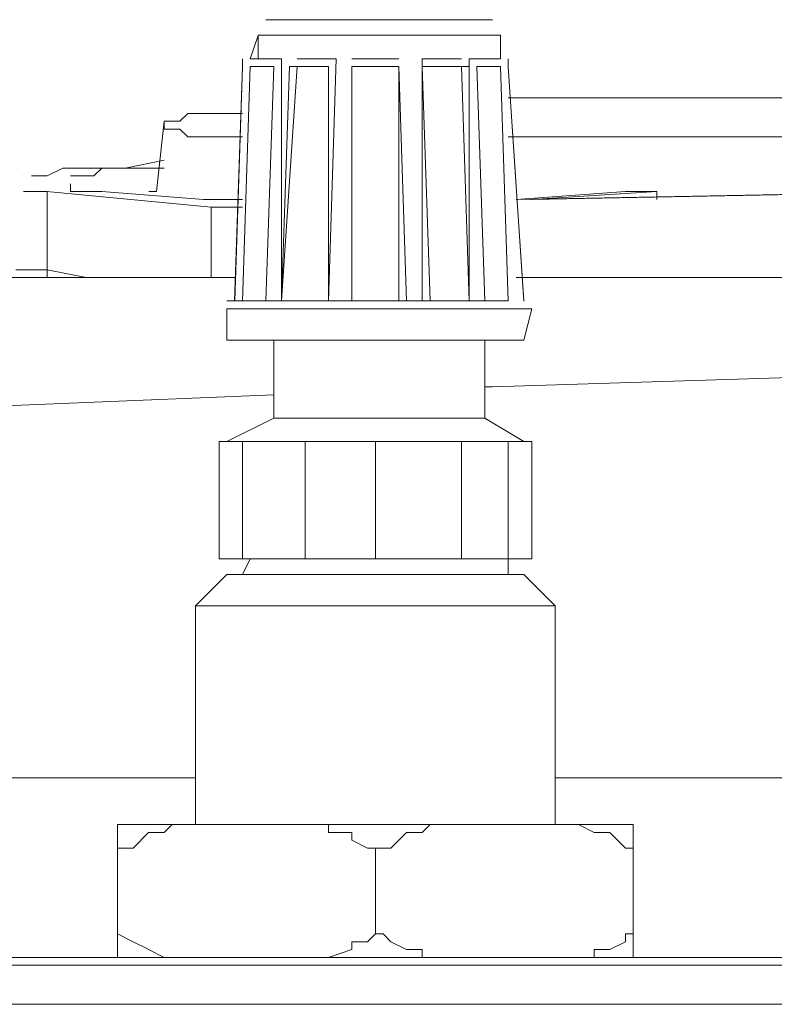
# Model space of a CAD drawing. Units: millimetres. Extents: x 37 to 226, y 13 to 115.
# Drawn here: x 94 to 97, y 97 to 100 of the extents above; entities that cross this region are included whole.
import ezdxf

# ---------------------------------------------------------------- set-up
doc = ezdxf.new("R2010")
doc.units = ezdxf.units.MM
doc.header["$MEASUREMENT"] = 0
doc.layers.add('Vrstva 1', color=7, linetype='Continuous')

msp = doc.modelspace()

# ---------------------------------------------------------------- linework, layer by layer
at = {"layer": 'Vrstva 1', "lineweight": 15}
for points in [[(95.0605, 99.7084), (95.0605, 99.7084), (95.0375, 99.7084), (95.0375, 99.7084)], [(95.0605, 99.7084), (95.0605, 99.7084), (95.0375, 99.7084), (95.0375, 99.7084)], [(95.0376, 99.7084), (95.0376, 99.7084), (95.0376, 99.7084), (95.0376, 99.7084)], [(95.0376, 99.7084), (95.0376, 99.7084), (95.0376, 99.7084), (95.0376, 99.7084)], [(95.129, 99.7084), (95.129, 99.7084), (95.0606, 99.7084), (95.0606, 99.7084)], [(95.129, 99.7084), (95.129, 99.7084), (95.0606, 99.7084), (95.0606, 99.7084)], [(95.129, 99.7084), (95.129, 99.7084), (95.152, 99.7084), (95.152, 99.7084)], [(95.129, 99.7084), (95.129, 99.7084), (95.152, 99.7084), (95.152, 99.7084)], [(95.2204, 99.7084), (95.2204, 99.7084), (95.152, 99.7084), (95.152, 99.7084)], [(95.2204, 99.7084), (95.2204, 99.7084), (95.152, 99.7084), (95.152, 99.7084)], [(95.289, 99.7084), (95.289, 99.7084), (95.2206, 99.7084), (95.2206, 99.7084)], [(95.289, 99.7084), (95.289, 99.7084), (95.2206, 99.7084), (95.2206, 99.7084)], [(95.3576, 99.7084), (95.3576, 99.7084), (95.2892, 99.7084), (95.2892, 99.7084)], [(95.3576, 99.7084), (95.3576, 99.7084), (95.2892, 99.7084), (95.2892, 99.7084)], [(95.3576, 99.7084), (95.3576, 99.7084), (95.426, 99.7084), (95.426, 99.7084)], [(95.4262, 99.7084), (95.4262, 99.7084), (95.3577, 99.7084), (95.3577, 99.7084)], [(95.4947, 99.7084), (95.4947, 99.7084), (95.4263, 99.7084), (95.4263, 99.7084)], [(95.4947, 99.7084), (95.4947, 99.7084), (95.4263, 99.7084), (95.4263, 99.7084)], [(95.4947, 99.7084), (95.4947, 99.7084), (95.5632, 99.7084), (95.5632, 99.7084)], [(95.5633, 99.7084), (95.5633, 99.7084), (95.4949, 99.7084), (95.4949, 99.7084)], [(95.609, 99.7084), (95.609, 99.7084), (95.5632, 99.7084), (95.5632, 99.7084)], [(95.609, 99.7084), (95.609, 99.7084), (95.5632, 99.7084), (95.5632, 99.7084)], [(95.609, 99.7084), (95.609, 99.7084), (95.6549, 99.7084), (95.6549, 99.7084)], [(95.609, 99.7084), (95.609, 99.7084), (95.6549, 99.7084), (95.6549, 99.7084)], [(95.6776, 99.7084), (95.6776, 99.7084), (95.6547, 99.7084), (95.6547, 99.7084)], [(95.6776, 99.7084), (95.6776, 99.7084), (95.6547, 99.7084), (95.6547, 99.7084)], [(95.7005, 99.7084), (95.7005, 99.7084), (95.6775, 99.7084), (95.6775, 99.7084)], [(95.6776, 99.7084), (95.6776, 99.7084), (95.7005, 99.7084), (95.7005, 99.7084)], [(94.9919, 99.5942), (94.9919, 99.5942), (95.0148, 99.6626), (95.0148, 99.6626)], [(95.3576, 99.6628), (95.3576, 99.6628), (95.0147, 99.6628), (95.0147, 99.6628)], [(95.0147, 99.6628), (95.0147, 99.6628), (95.0147, 99.5943), (95.0147, 99.5943)], [(95.0147, 99.6628), (95.0147, 99.6628), (95.2888, 99.6628), (95.2888, 99.6628)], [(95.289, 99.6628), (95.289, 99.6628), (95.7233, 99.6628), (95.7233, 99.6628)], [(95.3576, 99.6628), (95.3576, 99.6628), (95.7234, 99.6628), (95.7234, 99.6628)], [(95.7233, 99.6628), (95.7233, 99.6628), (95.7233, 99.5943), (95.7233, 99.5943)], [(95.7233, 99.5942), (95.7233, 99.5942), (95.7233, 99.6626), (95.7233, 99.6626)], [(94.969, 99.5713), (94.969, 99.5713), (94.969, 99.5942), (94.969, 99.5942)], [(94.969, 99.5713), (94.969, 99.5713), (94.969, 99.5942), (94.969, 99.5942)], [(95.0147, 99.5942), (95.0147, 99.5942), (94.9918, 99.5942), (94.9918, 99.5942)], [(95.0376, 99.5942), (95.0376, 99.5942), (95.0147, 99.5942), (95.0147, 99.5942)], [(95.0376, 99.5942), (95.0376, 99.5942), (95.0147, 99.5942), (95.0147, 99.5942)], [(95.0605, 99.5942), (95.0605, 99.5942), (95.0375, 99.5942), (95.0375, 99.5942)], [(95.0833, 99.5942), (95.0833, 99.5942), (95.0375, 99.5942), (95.0375, 99.5942)], [(95.0833, 98.8856), (95.0833, 98.8856), (95.0833, 99.5943), (95.0833, 99.5943)], [(95.0833, 99.5942), (95.0833, 99.5942), (95.0833, 99.5942), (95.0833, 99.5942)], [(95.1748, 99.5942), (95.1748, 99.5942), (95.1289, 99.5942), (95.1289, 99.5942)], [(95.1748, 99.5942), (95.1748, 99.5942), (95.1289, 99.5942), (95.1289, 99.5942)], [(95.2204, 99.5942), (95.2204, 99.5942), (95.1746, 99.5942), (95.1746, 99.5942)], [(95.2204, 99.5942), (95.2204, 99.5942), (95.1746, 99.5942), (95.1746, 99.5942)], [(95.2204, 99.5942), (95.2204, 99.5942), (95.2434, 99.5942), (95.2434, 99.5942)], [(95.2433, 99.5942), (95.2433, 99.5942), (95.2204, 98.8854), (95.2204, 98.8854)], [(95.3347, 99.5942), (95.3347, 99.5942), (95.2889, 99.5942), (95.2889, 99.5942)], [(95.3347, 99.5942), (95.3347, 99.5942), (95.3118, 99.5942), (95.3118, 99.5942)], [(95.3347, 99.5942), (95.3347, 99.5942), (95.3577, 99.5942), (95.3577, 99.5942)], [(95.3576, 99.5942), (95.3576, 99.5942), (95.3347, 99.5942), (95.3347, 99.5942)], [(95.3805, 99.5942), (95.3805, 99.5942), (95.3575, 99.5942), (95.3575, 99.5942)], [(95.3805, 99.5942), (95.3805, 99.5942), (95.3575, 99.5942), (95.3575, 99.5942)], [(95.3805, 99.5942), (95.3805, 99.5942), (95.4263, 99.5942), (95.4263, 99.5942)], [(95.3805, 99.5942), (95.3805, 99.5942), (95.4263, 99.5942), (95.4263, 99.5942)], [(95.4947, 98.8856), (95.4947, 98.8856), (95.4947, 99.5943), (95.4947, 99.5943)], [(95.4947, 99.5942), (95.4947, 99.5942), (95.4947, 99.5942), (95.4947, 99.5942)], [(95.4947, 99.5942), (95.4947, 99.5942), (95.4947, 99.5942), (95.4947, 99.5942)], [(95.5633, 99.5942), (95.5633, 99.5942), (95.4949, 99.5942), (95.4949, 99.5942)], [(95.5633, 99.5942), (95.5633, 99.5942), (95.4949, 99.5942), (95.4949, 99.5942)], [(95.609, 99.5942), (95.609, 99.5942), (95.5632, 99.5942), (95.5632, 99.5942)], [(95.5633, 99.5942), (95.5633, 99.5942), (95.6092, 99.5942), (95.6092, 99.5942)], [(95.6547, 99.5942), (95.6547, 99.5942), (95.6318, 99.5942), (95.6318, 99.5942)], [(95.6319, 99.5942), (95.6319, 99.5942), (95.6319, 98.8854), (95.6319, 98.8854)], [(95.6776, 99.5942), (95.6776, 99.5942), (95.6547, 99.5942), (95.6547, 99.5942)], [(95.6776, 99.5942), (95.6776, 99.5942), (95.6547, 99.5942), (95.6547, 99.5942)], [(95.6776, 99.5942), (95.6776, 99.5942), (95.7235, 99.5942), (95.7235, 99.5942)], [(95.6776, 99.5942), (95.6776, 99.5942), (95.7235, 99.5942), (95.7235, 99.5942)], [(95.7233, 99.5942), (95.7233, 99.5942), (95.7233, 99.5942), (95.7233, 99.5942)], [(95.7461, 99.5713), (95.7461, 99.5713), (95.7461, 99.5942), (95.7461, 99.5942)], [(95.7461, 99.5713), (95.7461, 99.5713), (95.7461, 99.5942), (95.7461, 99.5942)], [(94.969, 99.5713), (94.969, 99.5713), (94.9461, 98.8855), (94.9461, 98.8855)], [(94.9462, 98.8856), (94.9462, 98.8856), (94.9691, 99.5714), (94.9691, 99.5714)], [(94.9462, 98.8856), (94.9462, 98.8856), (94.9691, 99.5714), (94.9691, 99.5714)], [(94.9462, 98.8856), (94.9462, 98.8856), (94.9691, 99.5714), (94.9691, 99.5714)], [(94.9919, 99.5713), (94.9919, 99.5713), (94.9689, 98.8855), (94.9689, 98.8855)], [(94.969, 98.8856), (94.969, 98.8856), (94.9919, 99.5714), (94.9919, 99.5714)], [(94.9919, 99.5713), (94.9919, 99.5713), (95.0603, 99.5713), (95.0603, 99.5713)], [(95.0605, 99.5713), (95.0605, 99.5713), (94.992, 99.5713), (94.992, 99.5713)], [(95.0605, 99.5713), (95.0605, 99.5713), (95.0375, 98.8855), (95.0375, 98.8855)], [(95.0605, 99.5713), (95.0605, 99.5713), (95.0375, 98.8855), (95.0375, 98.8855)], [(95.1062, 99.5713), (95.1062, 99.5713), (95.0832, 98.8855), (95.0832, 98.8855)], [(95.0833, 98.8856), (95.0833, 98.8856), (95.1292, 99.5714), (95.1292, 99.5714)], [(95.1062, 99.5713), (95.1062, 99.5713), (95.2205, 99.5713), (95.2205, 99.5713)], [(95.2204, 99.5713), (95.2204, 99.5713), (95.1291, 99.5713), (95.1291, 99.5713)], [(95.2204, 98.8856), (95.2204, 98.8856), (95.2204, 99.5714), (95.2204, 99.5714)], [(95.2204, 98.8856), (95.2204, 98.8856), (95.2204, 99.5714), (95.2204, 99.5714)], [(95.4262, 99.5713), (95.4262, 99.5713), (95.2889, 99.5713), (95.2889, 99.5713)], [(95.289, 98.8856), (95.289, 98.8856), (95.289, 99.5714), (95.289, 99.5714)], [(95.289, 99.5713), (95.289, 99.5713), (95.289, 98.8855), (95.289, 98.8855)], [(95.289, 99.5713), (95.289, 99.5713), (95.4262, 99.5713), (95.4262, 99.5713)], [(95.4262, 99.5713), (95.4262, 99.5713), (95.4262, 98.8855), (95.4262, 98.8855)], [(95.4262, 99.5713), (95.4262, 99.5713), (95.4491, 98.8855), (95.4491, 98.8855)], [(95.5176, 98.8856), (95.5176, 98.8856), (95.4947, 99.5714), (95.4947, 99.5714)], [(95.5176, 98.8856), (95.5176, 98.8856), (95.4947, 99.5714), (95.4947, 99.5714)], [(95.609, 99.5713), (95.609, 99.5713), (95.4947, 99.5713), (95.4947, 99.5713)], [(95.4947, 99.5713), (95.4947, 99.5713), (95.632, 99.5713), (95.632, 99.5713)], [(95.609, 99.5713), (95.609, 99.5713), (95.632, 98.8855), (95.632, 98.8855)], [(95.6319, 98.8856), (95.6319, 98.8856), (95.6319, 99.5714), (95.6319, 99.5714)], [(95.6776, 98.8856), (95.6776, 98.8856), (95.6547, 99.5714), (95.6547, 99.5714)], [(95.6547, 99.5713), (95.6547, 99.5713), (95.7232, 99.5713), (95.7232, 99.5713)], [(95.6547, 99.5713), (95.6547, 99.5713), (95.6777, 98.8855), (95.6777, 98.8855)], [(95.7233, 99.5713), (95.7233, 99.5713), (95.6548, 99.5713), (95.6548, 99.5713)], [(95.7461, 98.8856), (95.7461, 98.8856), (95.7232, 99.5714), (95.7232, 99.5714)], [(95.7461, 98.8856), (95.7461, 98.8856), (95.7232, 99.5714), (95.7232, 99.5714)], [(95.7919, 98.8856), (95.7919, 98.8856), (95.746, 99.5714), (95.746, 99.5714)], [(95.7919, 98.8856), (95.7919, 98.8856), (95.746, 99.5714), (95.746, 99.5714)], [(95.7461, 99.5713), (95.7461, 99.5713), (95.792, 98.8855), (95.792, 98.8855)], [(95.7461, 99.5713), (95.7461, 99.5713), (95.792, 98.8855), (95.792, 98.8855)], [(99.8147, 99.4799), (99.8147, 99.4799), (95.7461, 99.4799), (95.7461, 99.4799)], [(94.809, 99.4342), (94.809, 99.4342), (94.7861, 99.4113), (94.7861, 99.4113)], [(94.8547, 99.4342), (94.8547, 99.4342), (94.8089, 99.4342), (94.8089, 99.4342)], [(94.9004, 99.4342), (94.9004, 99.4342), (94.8546, 99.4342), (94.8546, 99.4342)], [(94.9233, 99.4342), (94.9233, 99.4342), (94.9004, 99.4342), (94.9004, 99.4342)], [(94.969, 99.4342), (94.969, 99.4342), (94.9232, 99.4342), (94.9232, 99.4342)], [(94.7404, 99.4113), (94.7404, 99.4113), (94.7175, 99.2056), (94.7175, 99.2056)], [(94.7633, 99.4113), (94.7633, 99.4113), (94.7404, 99.4113), (94.7404, 99.4113)], [(94.7404, 99.4113), (94.7404, 99.4113), (94.7404, 99.4113), (94.7404, 99.4113)], [(94.7404, 99.4113), (94.7404, 99.4113), (94.7404, 99.3884), (94.7404, 99.3884)], [(94.7404, 99.3884), (94.7404, 99.3884), (94.7634, 99.3884), (94.7634, 99.3884)], [(94.7862, 99.4113), (94.7862, 99.4113), (94.7632, 99.4113), (94.7632, 99.4113)], [(94.7633, 99.3884), (94.7633, 99.3884), (94.7862, 99.3884), (94.7862, 99.3884)], [(94.7862, 99.3884), (94.7862, 99.3884), (94.8091, 99.3655), (94.8091, 99.3655)], [(94.809, 99.3656), (94.809, 99.3656), (94.8549, 99.3656), (94.8549, 99.3656)], [(94.8547, 99.3656), (94.8547, 99.3656), (94.9006, 99.3656), (94.9006, 99.3656)], [(94.9004, 99.3656), (94.9004, 99.3656), (94.9234, 99.3656), (94.9234, 99.3656)], [(94.9233, 99.3656), (94.9233, 99.3656), (94.9692, 99.3656), (94.9692, 99.3656)], [(95.8147, 99.3656), (95.8147, 99.3656), (95.7463, 99.3656), (95.7463, 99.3656)], [(95.8147, 99.3656), (95.8147, 99.3656), (96.4092, 99.3656), (96.4092, 99.3656)], [(96.409, 99.3656), (96.409, 99.3656), (97.2091, 99.3656), (97.2091, 99.3656)], [(94.3976, 99.2513), (94.3976, 99.2513), (94.4434, 99.2742), (94.4434, 99.2742)], [(94.4433, 99.2742), (94.4433, 99.2742), (94.4662, 99.2742), (94.4662, 99.2742)], [(94.4662, 99.2742), (94.4662, 99.2742), (94.512, 99.2742), (94.512, 99.2742)], [(94.5119, 99.2742), (94.5119, 99.2742), (94.5577, 99.2742), (94.5577, 99.2742)], [(94.5347, 99.2513), (94.5347, 99.2513), (94.5577, 99.2742), (94.5577, 99.2742)], [(94.5576, 99.2742), (94.5576, 99.2742), (94.5805, 99.2742), (94.5805, 99.2742)], [(94.5576, 99.2742), (94.5576, 99.2742), (94.626, 99.2742), (94.626, 99.2742)], [(94.5805, 99.2742), (94.5805, 99.2742), (94.6263, 99.2742), (94.6263, 99.2742)], [(94.6261, 99.2742), (94.6261, 99.2742), (94.7404, 99.2971), (94.7404, 99.2971)], [(94.6261, 99.2742), (94.6261, 99.2742), (94.672, 99.2742), (94.672, 99.2742)], [(94.6719, 99.2742), (94.6719, 99.2742), (94.7403, 99.2742), (94.7403, 99.2742)], [(94.329, 99.2513), (94.329, 99.2513), (94.329, 99.2513), (94.329, 99.2513)], [(94.3519, 99.2513), (94.3519, 99.2513), (94.3748, 99.2513), (94.3748, 99.2513)], [(94.3747, 99.2513), (94.3747, 99.2513), (94.3747, 99.2513), (94.3747, 99.2513)], [(94.3747, 99.2513), (94.3747, 99.2513), (94.3977, 99.2513), (94.3977, 99.2513)], [(94.3976, 99.2513), (94.3976, 99.2513), (94.3976, 99.2513), (94.3976, 99.2513)], [(94.4662, 99.2513), (94.4662, 99.2513), (94.4891, 99.2513), (94.4891, 99.2513)], [(94.489, 99.2513), (94.489, 99.2513), (94.512, 99.2513), (94.512, 99.2513)], [(94.5119, 99.2513), (94.5119, 99.2513), (94.5119, 99.2513), (94.5119, 99.2513)], [(94.5119, 99.2513), (94.5119, 99.2513), (94.5348, 99.2513), (94.5348, 99.2513)], [(94.4662, 99.2056), (94.4662, 99.2056), (94.4662, 99.2285), (94.4662, 99.2285)], [(94.4662, 99.2284), (94.4662, 99.2284), (94.4662, 99.2284), (94.4662, 99.2284)], [(94.3519, 99.2056), (94.3519, 99.2056), (94.3289, 99.2056), (94.3289, 99.2056)], [(94.329, 99.2056), (94.329, 99.2056), (94.329, 99.2056), (94.329, 99.2056)], [(94.3747, 99.2056), (94.3747, 99.2056), (94.3518, 99.2056), (94.3518, 99.2056)], [(94.3976, 99.2056), (94.3976, 99.2056), (94.3747, 99.2056), (94.3747, 99.2056)], [(94.3747, 99.2056), (94.3747, 99.2056), (94.3747, 99.2056), (94.3747, 99.2056)], [(94.8776, 99.1599), (94.8776, 99.1599), (94.3974, 99.2057), (94.3974, 99.2057)], [(94.3976, 99.2056), (94.3976, 99.2056), (94.3976, 98.977), (94.3976, 98.977)], [(94.3976, 99.2056), (94.3976, 99.2056), (94.3976, 99.2056), (94.3976, 99.2056)], [(94.5119, 99.2056), (94.5119, 99.2056), (94.466, 99.2056), (94.466, 99.2056)], [(94.5347, 99.2056), (94.5347, 99.2056), (94.5118, 99.2056), (94.5118, 99.2056)], [(94.5119, 99.2056), (94.5119, 99.2056), (94.5119, 99.2056), (94.5119, 99.2056)], [(94.5576, 99.2056), (94.5576, 99.2056), (94.5347, 99.2056), (94.5347, 99.2056)], [(94.5347, 99.2056), (94.5347, 99.2056), (94.5347, 99.2056), (94.5347, 99.2056)], [(94.5576, 99.2056), (94.5576, 99.2056), (94.8546, 99.1827), (94.8546, 99.1827)], [(94.7176, 99.2056), (94.7176, 99.2056), (94.6947, 99.2056), (94.6947, 99.2056)], [(97.0033, 99.2056), (97.0033, 99.2056), (95.7689, 99.1827), (95.7689, 99.1827)], [(95.769, 99.1828), (95.769, 99.1828), (96.089, 99.2057), (96.089, 99.2057)], [(96.1805, 99.2056), (96.1805, 99.2056), (95.8146, 99.1827), (95.8146, 99.1827)], [(95.8147, 99.1828), (95.8147, 99.1828), (97.0491, 99.2057), (97.0491, 99.2057)], [(96.1805, 99.2056), (96.1805, 99.2056), (96.0891, 99.2056), (96.0891, 99.2056)], [(96.1805, 99.2056), (96.1805, 99.2056), (96.1805, 99.1827), (96.1805, 99.1827)], [(94.969, 99.1828), (94.969, 99.1828), (94.8547, 99.1828), (94.8547, 99.1828)], [(94.8776, 99.1599), (94.8776, 99.1599), (94.9005, 99.1599), (94.9005, 99.1599)], [(94.8776, 99.1599), (94.8776, 99.1599), (94.8776, 98.9542), (94.8776, 98.9542)], [(94.9004, 99.1828), (94.9004, 99.1828), (94.9689, 99.1828), (94.9689, 99.1828)], [(94.9004, 99.1599), (94.9004, 99.1599), (94.9689, 99.1599), (94.9689, 99.1599)], [(94.969, 99.1828), (94.969, 99.1828), (94.9006, 99.1828), (94.9006, 99.1828)], [(94.9233, 98.9542), (94.9233, 98.9542), (93.2091, 98.9542), (93.2091, 98.9542)], [(94.329, 98.977), (94.329, 98.977), (94.3061, 98.977), (94.3061, 98.977)], [(94.3747, 98.977), (94.3747, 98.977), (94.3289, 98.977), (94.3289, 98.977)], [(94.3747, 98.977), (94.3747, 98.977), (94.3518, 98.977), (94.3518, 98.977)], [(94.3747, 98.977), (94.3747, 98.977), (94.3747, 98.977), (94.3747, 98.977)], [(94.3747, 98.977), (94.3747, 98.977), (94.3977, 98.977), (94.3977, 98.977)], [(94.3976, 98.977), (94.3976, 98.977), (94.3747, 98.977), (94.3747, 98.977)], [(94.5119, 98.9542), (94.5119, 98.9542), (94.3976, 98.9771), (94.3976, 98.9771)], [(94.3976, 98.9542), (94.3976, 98.9542), (94.3976, 98.9771), (94.3976, 98.9771)], [(94.3976, 98.977), (94.3976, 98.977), (94.5119, 98.9541), (94.5119, 98.9541)], [(94.9462, 98.9542), (94.9462, 98.9542), (94.9232, 98.9542), (94.9232, 98.9542)], [(95.769, 98.9542), (95.769, 98.9542), (97.1632, 98.9542), (97.1632, 98.9542)], [(94.9462, 98.8856), (94.9462, 98.8856), (94.9232, 98.8856), (94.9232, 98.8856)], [(94.9462, 98.8856), (94.9462, 98.8856), (94.9232, 98.8856), (94.9232, 98.8856)], [(94.969, 98.8856), (94.969, 98.8856), (94.9461, 98.8856), (94.9461, 98.8856)], [(94.969, 98.8856), (94.969, 98.8856), (94.9461, 98.8856), (94.9461, 98.8856)], [(94.9919, 98.8856), (94.9919, 98.8856), (94.9689, 98.8856), (94.9689, 98.8856)], [(94.9919, 98.8856), (94.9919, 98.8856), (94.9689, 98.8856), (94.9689, 98.8856)], [(94.969, 98.8856), (94.969, 98.8856), (94.969, 98.8856), (94.969, 98.8856)], [(95.0147, 98.8856), (95.0147, 98.8856), (94.9918, 98.8856), (94.9918, 98.8856)], [(95.0147, 98.8856), (95.0147, 98.8856), (94.9918, 98.8856), (94.9918, 98.8856)], [(94.9919, 98.8856), (94.9919, 98.8856), (94.9919, 98.8856), (94.9919, 98.8856)], [(94.9919, 98.8856), (94.9919, 98.8856), (94.9919, 98.8856), (94.9919, 98.8856)], [(95.0376, 98.8856), (95.0376, 98.8856), (95.0147, 98.8856), (95.0147, 98.8856)], [(95.0376, 98.8856), (95.0376, 98.8856), (95.0147, 98.8856), (95.0147, 98.8856)], [(95.0376, 98.8856), (95.0376, 98.8856), (95.0605, 98.8856), (95.0605, 98.8856)], [(95.0376, 98.8856), (95.0376, 98.8856), (95.0376, 98.8856), (95.0376, 98.8856)], [(95.0376, 98.8856), (95.0376, 98.8856), (95.0605, 98.8856), (95.0605, 98.8856)], [(95.0376, 98.8856), (95.0376, 98.8856), (95.0376, 98.8856), (95.0376, 98.8856)], [(95.0605, 98.8856), (95.0605, 98.8856), (95.0834, 98.8856), (95.0834, 98.8856)], [(95.0605, 98.8856), (95.0605, 98.8856), (95.0605, 98.8856), (95.0605, 98.8856)], [(95.0605, 98.8856), (95.0605, 98.8856), (95.0834, 98.8856), (95.0834, 98.8856)], [(95.0605, 98.8856), (95.0605, 98.8856), (95.0605, 98.8856), (95.0605, 98.8856)], [(95.1062, 98.8856), (95.1062, 98.8856), (95.0832, 98.8856), (95.0832, 98.8856)], [(95.0833, 98.8856), (95.0833, 98.8856), (95.0833, 98.8856), (95.0833, 98.8856)], [(95.1519, 98.8856), (95.1519, 98.8856), (95.106, 98.8856), (95.106, 98.8856)], [(95.1519, 98.8856), (95.1519, 98.8856), (95.106, 98.8856), (95.106, 98.8856)], [(95.1748, 98.8856), (95.1748, 98.8856), (95.1518, 98.8856), (95.1518, 98.8856)], [(95.1748, 98.8856), (95.1748, 98.8856), (95.1518, 98.8856), (95.1518, 98.8856)], [(95.1976, 98.8856), (95.1976, 98.8856), (95.1746, 98.8856), (95.1746, 98.8856)], [(95.1976, 98.8856), (95.1976, 98.8856), (95.1746, 98.8856), (95.1746, 98.8856)], [(95.2204, 98.8856), (95.2204, 98.8856), (95.1975, 98.8856), (95.1975, 98.8856)], [(95.2204, 98.8856), (95.2204, 98.8856), (95.1975, 98.8856), (95.1975, 98.8856)], [(95.1976, 98.8856), (95.1976, 98.8856), (95.1976, 98.8856), (95.1976, 98.8856)], [(95.1976, 98.8856), (95.1976, 98.8856), (95.1976, 98.8856), (95.1976, 98.8856)], [(95.2204, 98.8856), (95.2204, 98.8856), (95.2434, 98.8856), (95.2434, 98.8856)], [(95.2204, 98.8856), (95.2204, 98.8856), (95.2204, 98.8856), (95.2204, 98.8856)], [(95.2204, 98.8856), (95.2204, 98.8856), (95.2434, 98.8856), (95.2434, 98.8856)], [(95.2204, 98.8856), (95.2204, 98.8856), (95.2204, 98.8856), (95.2204, 98.8856)], [(95.2662, 98.8856), (95.2662, 98.8856), (95.2432, 98.8856), (95.2432, 98.8856)], [(95.2662, 98.8856), (95.2662, 98.8856), (95.2432, 98.8856), (95.2432, 98.8856)], [(95.289, 98.8856), (95.289, 98.8856), (95.2661, 98.8856), (95.2661, 98.8856)], [(95.289, 98.8856), (95.289, 98.8856), (95.2661, 98.8856), (95.2661, 98.8856)], [(95.3119, 98.8856), (95.3119, 98.8856), (95.2889, 98.8856), (95.2889, 98.8856)], [(95.3119, 98.8856), (95.3119, 98.8856), (95.2889, 98.8856), (95.2889, 98.8856)], [(95.3119, 98.8856), (95.3119, 98.8856), (95.3348, 98.8856), (95.3348, 98.8856)], [(95.3119, 98.8856), (95.3119, 98.8856), (95.3348, 98.8856), (95.3348, 98.8856)], [(95.3576, 98.8856), (95.3576, 98.8856), (95.3347, 98.8856), (95.3347, 98.8856)], [(95.3347, 98.8856), (95.3347, 98.8856), (95.3347, 98.8856), (95.3347, 98.8856)], [(95.3576, 98.8856), (95.3576, 98.8856), (95.3347, 98.8856), (95.3347, 98.8856)], [(95.3347, 98.8856), (95.3347, 98.8856), (95.3347, 98.8856), (95.3347, 98.8856)], [(95.3805, 98.8856), (95.3805, 98.8856), (95.3575, 98.8856), (95.3575, 98.8856)], [(95.3805, 98.8856), (95.3805, 98.8856), (95.3575, 98.8856), (95.3575, 98.8856)], [(95.4262, 98.8856), (95.4262, 98.8856), (95.3803, 98.8856), (95.3803, 98.8856)], [(95.3805, 98.8856), (95.3805, 98.8856), (95.3805, 98.8856), (95.3805, 98.8856)], [(95.3805, 98.8856), (95.3805, 98.8856), (95.3805, 98.8856), (95.3805, 98.8856)], [(95.449, 98.8856), (95.449, 98.8856), (95.3806, 98.8856), (95.3806, 98.8856)], [(95.4719, 98.8856), (95.4719, 98.8856), (95.426, 98.8856), (95.426, 98.8856)], [(95.4719, 98.8856), (95.4719, 98.8856), (95.4489, 98.8856), (95.4489, 98.8856)], [(95.4947, 98.8856), (95.4947, 98.8856), (95.4718, 98.8856), (95.4718, 98.8856)], [(95.4719, 98.8856), (95.4719, 98.8856), (95.4948, 98.8856), (95.4948, 98.8856)], [(95.5176, 98.8856), (95.5176, 98.8856), (95.4947, 98.8856), (95.4947, 98.8856)], [(95.4947, 98.8856), (95.4947, 98.8856), (95.4947, 98.8856), (95.4947, 98.8856)], [(95.5176, 98.8856), (95.5176, 98.8856), (95.4947, 98.8856), (95.4947, 98.8856)], [(95.5633, 98.8856), (95.5633, 98.8856), (95.5174, 98.8856), (95.5174, 98.8856)], [(95.5404, 98.8856), (95.5404, 98.8856), (95.5175, 98.8856), (95.5175, 98.8856)], [(95.5176, 98.8856), (95.5176, 98.8856), (95.5176, 98.8856), (95.5176, 98.8856)], [(95.5176, 98.8856), (95.5176, 98.8856), (95.5176, 98.8856), (95.5176, 98.8856)], [(95.5633, 98.8856), (95.5633, 98.8856), (95.5404, 98.8856), (95.5404, 98.8856)], [(95.5633, 98.8856), (95.5633, 98.8856), (95.5862, 98.8856), (95.5862, 98.8856)], [(95.5633, 98.8856), (95.5633, 98.8856), (95.5862, 98.8856), (95.5862, 98.8856)], [(95.5633, 98.8856), (95.5633, 98.8856), (95.5633, 98.8856), (95.5633, 98.8856)], [(95.609, 98.8856), (95.609, 98.8856), (95.5861, 98.8856), (95.5861, 98.8856)], [(95.609, 98.8856), (95.609, 98.8856), (95.5861, 98.8856), (95.5861, 98.8856)], [(95.609, 98.8856), (95.609, 98.8856), (95.609, 98.8856), (95.609, 98.8856)], [(95.6319, 98.8856), (95.6319, 98.8856), (95.609, 98.8856), (95.609, 98.8856)], [(95.609, 98.8856), (95.609, 98.8856), (95.609, 98.8856), (95.609, 98.8856)], [(95.6319, 98.8856), (95.6319, 98.8856), (95.609, 98.8856), (95.609, 98.8856)], [(95.6547, 98.8856), (95.6547, 98.8856), (95.6318, 98.8856), (95.6318, 98.8856)], [(95.6547, 98.8856), (95.6547, 98.8856), (95.6318, 98.8856), (95.6318, 98.8856)], [(95.6319, 98.8856), (95.6319, 98.8856), (95.6319, 98.8856), (95.6319, 98.8856)], [(95.6319, 98.8856), (95.6319, 98.8856), (95.6319, 98.8856), (95.6319, 98.8856)], [(95.6776, 98.8856), (95.6776, 98.8856), (95.6547, 98.8856), (95.6547, 98.8856)], [(95.6776, 98.8856), (95.6776, 98.8856), (95.6547, 98.8856), (95.6547, 98.8856)], [(95.7005, 98.8856), (95.7005, 98.8856), (95.6775, 98.8856), (95.6775, 98.8856)], [(95.7005, 98.8856), (95.7005, 98.8856), (95.6775, 98.8856), (95.6775, 98.8856)], [(95.7005, 98.8856), (95.7005, 98.8856), (95.7234, 98.8856), (95.7234, 98.8856)], [(95.7005, 98.8856), (95.7005, 98.8856), (95.7234, 98.8856), (95.7234, 98.8856)], [(95.7461, 98.8856), (95.7461, 98.8856), (95.7232, 98.8856), (95.7232, 98.8856)], [(95.7461, 98.8856), (95.7461, 98.8856), (95.7232, 98.8856), (95.7232, 98.8856)], [(95.7233, 98.8856), (95.7233, 98.8856), (95.7233, 98.8856), (95.7233, 98.8856)], [(95.7233, 98.8856), (95.7233, 98.8856), (95.7233, 98.8856), (95.7233, 98.8856)], [(95.7461, 98.8856), (95.7461, 98.8856), (95.7461, 98.8856), (95.7461, 98.8856)], [(95.7461, 98.8856), (95.7461, 98.8856), (95.7461, 98.8856), (95.7461, 98.8856)], [(95.7919, 98.8856), (95.7919, 98.8856), (95.7919, 98.8856), (95.7919, 98.8856)], [(95.7919, 98.8856), (95.7919, 98.8856), (95.7919, 98.8856), (95.7919, 98.8856)], [(94.9233, 98.8628), (94.9233, 98.8628), (94.9233, 98.7714), (94.9233, 98.7714)], [(94.9233, 98.8628), (94.9233, 98.8628), (95.8148, 98.8628), (95.8148, 98.8628)], [(94.9233, 98.8628), (94.9233, 98.8628), (94.9233, 98.7714), (94.9233, 98.7714)], [(95.2204, 98.8628), (95.2204, 98.8628), (94.9234, 98.8628), (94.9234, 98.8628)], [(95.2204, 98.8628), (95.2204, 98.8628), (95.8149, 98.8628), (95.8149, 98.8628)], [(95.7919, 98.8628), (95.7919, 98.8628), (95.8148, 98.8628), (95.8148, 98.8628)], [(95.7919, 98.8628), (95.7919, 98.8628), (95.8148, 98.8628), (95.8148, 98.8628)], [(95.7919, 98.7713), (95.7919, 98.7713), (95.8148, 98.8627), (95.8148, 98.8627)], [(95.7919, 98.7713), (95.7919, 98.7713), (95.8148, 98.8627), (95.8148, 98.8627)], [(94.9462, 98.7713), (94.9462, 98.7713), (94.9232, 98.7713), (94.9232, 98.7713)], [(94.9462, 98.7713), (94.9462, 98.7713), (94.9232, 98.7713), (94.9232, 98.7713)], [(94.9462, 98.7713), (94.9462, 98.7713), (94.9691, 98.7713), (94.9691, 98.7713)], [(94.9462, 98.7713), (94.9462, 98.7713), (94.9691, 98.7713), (94.9691, 98.7713)], [(95.0376, 98.7713), (95.0376, 98.7713), (94.9692, 98.7713), (94.9692, 98.7713)], [(95.0376, 98.7713), (95.0376, 98.7713), (94.9692, 98.7713), (94.9692, 98.7713)], [(95.0376, 98.7713), (95.0376, 98.7713), (95.0835, 98.7713), (95.0835, 98.7713)], [(95.0376, 98.7713), (95.0376, 98.7713), (95.0835, 98.7713), (95.0835, 98.7713)], [(95.0605, 98.5428), (95.0605, 98.5428), (95.0605, 98.7714), (95.0605, 98.7714)], [(95.0605, 98.5428), (95.0605, 98.5428), (95.0605, 98.7714), (95.0605, 98.7714)], [(95.1519, 98.7713), (95.1519, 98.7713), (95.0835, 98.7713), (95.0835, 98.7713)], [(95.1519, 98.7713), (95.1519, 98.7713), (95.0835, 98.7713), (95.0835, 98.7713)], [(95.1519, 98.7713), (95.1519, 98.7713), (95.2203, 98.7713), (95.2203, 98.7713)], [(95.1519, 98.7713), (95.1519, 98.7713), (95.2203, 98.7713), (95.2203, 98.7713)], [(95.289, 98.7713), (95.289, 98.7713), (95.2206, 98.7713), (95.2206, 98.7713)], [(95.289, 98.7713), (95.289, 98.7713), (95.2206, 98.7713), (95.2206, 98.7713)], [(95.3576, 98.7713), (95.3576, 98.7713), (95.2892, 98.7713), (95.2892, 98.7713)], [(95.3576, 98.7713), (95.3576, 98.7713), (95.2892, 98.7713), (95.2892, 98.7713)], [(95.4262, 98.7713), (95.4262, 98.7713), (95.3577, 98.7713), (95.3577, 98.7713)], [(95.4262, 98.7713), (95.4262, 98.7713), (95.3577, 98.7713), (95.3577, 98.7713)], [(95.5176, 98.7713), (95.5176, 98.7713), (95.4262, 98.7713), (95.4262, 98.7713)], [(95.5176, 98.7713), (95.5176, 98.7713), (95.4262, 98.7713), (95.4262, 98.7713)], [(95.5862, 98.7713), (95.5862, 98.7713), (95.5177, 98.7713), (95.5177, 98.7713)], [(95.5862, 98.7713), (95.5862, 98.7713), (95.5177, 98.7713), (95.5177, 98.7713)], [(95.5862, 98.7713), (95.5862, 98.7713), (95.6546, 98.7713), (95.6546, 98.7713)], [(95.5862, 98.7713), (95.5862, 98.7713), (95.6546, 98.7713), (95.6546, 98.7713)], [(95.7005, 98.7713), (95.7005, 98.7713), (95.6546, 98.7713), (95.6546, 98.7713)], [(95.7005, 98.7713), (95.7005, 98.7713), (95.6546, 98.7713), (95.6546, 98.7713)], [(95.6776, 98.7713), (95.6776, 98.7713), (95.6776, 98.5427), (95.6776, 98.5427)], [(95.6776, 98.7713), (95.6776, 98.7713), (95.6776, 98.5427), (95.6776, 98.5427)], [(95.7461, 98.7713), (95.7461, 98.7713), (95.7003, 98.7713), (95.7003, 98.7713)], [(95.7461, 98.7713), (95.7461, 98.7713), (95.7003, 98.7713), (95.7003, 98.7713)], [(95.769, 98.7713), (95.769, 98.7713), (95.7461, 98.7713), (95.7461, 98.7713)], [(95.769, 98.7713), (95.769, 98.7713), (95.7461, 98.7713), (95.7461, 98.7713)], [(95.769, 98.7713), (95.769, 98.7713), (95.7919, 98.7713), (95.7919, 98.7713)], [(95.769, 98.7713), (95.769, 98.7713), (95.7919, 98.7713), (95.7919, 98.7713)], [(95.7005, 98.6342), (95.7005, 98.6342), (97.1634, 98.68), (97.1634, 98.68)], [(95.0605, 98.6113), (95.0605, 98.6113), (94.5119, 98.5884), (94.5119, 98.5884)], [(95.7005, 98.6342), (95.7005, 98.6342), (95.6775, 98.6342), (95.6775, 98.6342)], [(94.5119, 98.5884), (94.5119, 98.5884), (93.9404, 98.5655), (93.9404, 98.5655)], [(95.0605, 98.5428), (95.0605, 98.5428), (94.9232, 98.4743), (94.9232, 98.4743)], [(95.0605, 98.5428), (95.0605, 98.5428), (94.9232, 98.4743), (94.9232, 98.4743)], [(95.0605, 98.5428), (95.0605, 98.5428), (95.6775, 98.5428), (95.6775, 98.5428)], [(95.6776, 98.5428), (95.6776, 98.5428), (95.0606, 98.5428), (95.0606, 98.5428)], [(95.6776, 98.5428), (95.6776, 98.5428), (95.7919, 98.4743), (95.7919, 98.4743)], [(95.6776, 98.5428), (95.6776, 98.5428), (95.7919, 98.4743), (95.7919, 98.4743)], [(94.9233, 98.4742), (94.9233, 98.4742), (94.9004, 98.4742), (94.9004, 98.4742)], [(94.9004, 98.1313), (94.9004, 98.1313), (94.9004, 98.4742), (94.9004, 98.4742)], [(94.9004, 98.1313), (94.9004, 98.1313), (94.9004, 98.4742), (94.9004, 98.4742)], [(94.9004, 98.4742), (94.9004, 98.4742), (94.9463, 98.4742), (94.9463, 98.4742)], [(94.969, 98.4742), (94.969, 98.4742), (94.9232, 98.4742), (94.9232, 98.4742)], [(94.969, 98.4742), (94.969, 98.4742), (94.9461, 98.4742), (94.9461, 98.4742)], [(94.9919, 98.4742), (94.9919, 98.4742), (94.9689, 98.4742), (94.9689, 98.4742)], [(94.9919, 98.4742), (94.9919, 98.4742), (94.9689, 98.4742), (94.9689, 98.4742)], [(94.969, 98.4742), (94.969, 98.4742), (94.969, 98.1313), (94.969, 98.1313)], [(94.969, 98.1313), (94.969, 98.1313), (94.969, 98.4742), (94.969, 98.4742)], [(95.0376, 98.4742), (95.0376, 98.4742), (94.9917, 98.4742), (94.9917, 98.4742)], [(95.0376, 98.4742), (95.0376, 98.4742), (94.9917, 98.4742), (94.9917, 98.4742)], [(95.0833, 98.4742), (95.0833, 98.4742), (95.0375, 98.4742), (95.0375, 98.4742)], [(95.0833, 98.4742), (95.0833, 98.4742), (95.0375, 98.4742), (95.0375, 98.4742)], [(95.0833, 98.4742), (95.0833, 98.4742), (95.1518, 98.4742), (95.1518, 98.4742)], [(95.0833, 98.4742), (95.0833, 98.4742), (95.1518, 98.4742), (95.1518, 98.4742)], [(95.1519, 98.4742), (95.1519, 98.4742), (95.1519, 98.1313), (95.1519, 98.1313)], [(95.1519, 98.4742), (95.1519, 98.4742), (95.2662, 98.4742), (95.2662, 98.4742)], [(95.1519, 98.4742), (95.1519, 98.4742), (95.1519, 98.1313), (95.1519, 98.1313)], [(95.2662, 98.4742), (95.2662, 98.4742), (95.1519, 98.4742), (95.1519, 98.4742)], [(95.2662, 98.4742), (95.2662, 98.4742), (95.3575, 98.4742), (95.3575, 98.4742)], [(95.2662, 98.4742), (95.2662, 98.4742), (95.3575, 98.4742), (95.3575, 98.4742)], [(95.4033, 98.4742), (95.4033, 98.4742), (95.3575, 98.4742), (95.3575, 98.4742)], [(95.4033, 98.4742), (95.4033, 98.4742), (95.3575, 98.4742), (95.3575, 98.4742)], [(95.3576, 98.4742), (95.3576, 98.4742), (95.3576, 98.1313), (95.3576, 98.1313)], [(95.3576, 98.4742), (95.3576, 98.4742), (95.3576, 98.1313), (95.3576, 98.1313)], [(95.4033, 98.4742), (95.4033, 98.4742), (95.4492, 98.4742), (95.4492, 98.4742)], [(95.4033, 98.4742), (95.4033, 98.4742), (95.4492, 98.4742), (95.4492, 98.4742)], [(95.5176, 98.4742), (95.5176, 98.4742), (95.4491, 98.4742), (95.4491, 98.4742)], [(95.5176, 98.4742), (95.5176, 98.4742), (95.4491, 98.4742), (95.4491, 98.4742)], [(95.5176, 98.4742), (95.5176, 98.4742), (95.609, 98.4742), (95.609, 98.4742)], [(95.5176, 98.4742), (95.5176, 98.4742), (95.609, 98.4742), (95.609, 98.4742)], [(95.609, 98.4742), (95.609, 98.4742), (95.609, 98.1313), (95.609, 98.1313)], [(95.609, 98.1313), (95.609, 98.1313), (95.609, 98.4742), (95.609, 98.4742)], [(95.609, 98.4742), (95.609, 98.4742), (95.6775, 98.4742), (95.6775, 98.4742)], [(95.6776, 98.4742), (95.6776, 98.4742), (95.6092, 98.4742), (95.6092, 98.4742)], [(95.6776, 98.4742), (95.6776, 98.4742), (95.746, 98.4742), (95.746, 98.4742)], [(95.7461, 98.4742), (95.7461, 98.4742), (95.6777, 98.4742), (95.6777, 98.4742)], [(95.7461, 98.4742), (95.7461, 98.4742), (95.7461, 98.1313), (95.7461, 98.1313)], [(95.769, 98.4742), (95.769, 98.4742), (95.7461, 98.4742), (95.7461, 98.4742)], [(95.769, 98.4742), (95.769, 98.4742), (95.7461, 98.4742), (95.7461, 98.4742)], [(95.7461, 98.4742), (95.7461, 98.4742), (95.7461, 98.1313), (95.7461, 98.1313)], [(95.7919, 98.4742), (95.7919, 98.4742), (95.7689, 98.4742), (95.7689, 98.4742)], [(95.7919, 98.4742), (95.7919, 98.4742), (95.7689, 98.4742), (95.7689, 98.4742)], [(95.7919, 98.4742), (95.7919, 98.4742), (95.8148, 98.4742), (95.8148, 98.4742)], [(95.7919, 98.4742), (95.7919, 98.4742), (95.7919, 98.4742), (95.7919, 98.4742)], [(95.7919, 98.4742), (95.7919, 98.4742), (95.8148, 98.4742), (95.8148, 98.4742)], [(95.7919, 98.4742), (95.7919, 98.4742), (95.7919, 98.4742), (95.7919, 98.4742)], [(95.8147, 98.1313), (95.8147, 98.1313), (95.8147, 98.4742), (95.8147, 98.4742)], [(94.9462, 98.1313), (94.9462, 98.1313), (94.9003, 98.1313), (94.9003, 98.1313)], [(94.9462, 98.1313), (94.9462, 98.1313), (94.9003, 98.1313), (94.9003, 98.1313)], [(94.969, 98.1313), (94.969, 98.1313), (94.9461, 98.1313), (94.9461, 98.1313)], [(94.9462, 98.1313), (94.9462, 98.1313), (94.9691, 98.1313), (94.9691, 98.1313)], [(94.9919, 98.1313), (94.9919, 98.1313), (94.9689, 98.0854), (94.9689, 98.0854)], [(94.9919, 98.1313), (94.9919, 98.1313), (94.9689, 98.0854), (94.9689, 98.0854)], [(94.9919, 98.1313), (94.9919, 98.1313), (94.9689, 98.1313), (94.9689, 98.1313)], [(94.969, 98.1313), (94.969, 98.1313), (94.9919, 98.1313), (94.9919, 98.1313)], [(94.9919, 98.1313), (94.9919, 98.1313), (95.0377, 98.1313), (95.0377, 98.1313)], [(94.9919, 98.1313), (94.9919, 98.1313), (95.0377, 98.1313), (95.0377, 98.1313)], [(95.0376, 98.1313), (95.0376, 98.1313), (95.0835, 98.1313), (95.0835, 98.1313)], [(95.0376, 98.1313), (95.0376, 98.1313), (95.0835, 98.1313), (95.0835, 98.1313)], [(95.0833, 98.1313), (95.0833, 98.1313), (95.1518, 98.1313), (95.1518, 98.1313)], [(95.0833, 98.1313), (95.0833, 98.1313), (95.1518, 98.1313), (95.1518, 98.1313)], [(95.2662, 98.1313), (95.2662, 98.1313), (95.1519, 98.1313), (95.1519, 98.1313)], [(95.2662, 98.1313), (95.2662, 98.1313), (95.1519, 98.1313), (95.1519, 98.1313)], [(95.2662, 98.1313), (95.2662, 98.1313), (95.3575, 98.1313), (95.3575, 98.1313)], [(95.2662, 98.1313), (95.2662, 98.1313), (95.3575, 98.1313), (95.3575, 98.1313)], [(95.4033, 98.1313), (95.4033, 98.1313), (95.3575, 98.1313), (95.3575, 98.1313)], [(95.3576, 98.1313), (95.3576, 98.1313), (95.4035, 98.1313), (95.4035, 98.1313)], [(95.4033, 98.1313), (95.4033, 98.1313), (95.4492, 98.1313), (95.4492, 98.1313)], [(95.4033, 98.1313), (95.4033, 98.1313), (95.4492, 98.1313), (95.4492, 98.1313)], [(95.449, 98.1313), (95.449, 98.1313), (95.5174, 98.1313), (95.5174, 98.1313)], [(95.449, 98.1313), (95.449, 98.1313), (95.5174, 98.1313), (95.5174, 98.1313)], [(95.5176, 98.1313), (95.5176, 98.1313), (95.609, 98.1313), (95.609, 98.1313)], [(95.5176, 98.1313), (95.5176, 98.1313), (95.609, 98.1313), (95.609, 98.1313)], [(95.6776, 98.1313), (95.6776, 98.1313), (95.6092, 98.1313), (95.6092, 98.1313)], [(95.6776, 98.1313), (95.6776, 98.1313), (95.6092, 98.1313), (95.6092, 98.1313)], [(95.7461, 98.1313), (95.7461, 98.1313), (95.6777, 98.1313), (95.6777, 98.1313)], [(95.7461, 98.1313), (95.7461, 98.1313), (95.6777, 98.1313), (95.6777, 98.1313)], [(95.7461, 98.1313), (95.7461, 98.1313), (95.7461, 98.0854), (95.7461, 98.0854)], [(95.769, 98.1313), (95.769, 98.1313), (95.7461, 98.1313), (95.7461, 98.1313)], [(95.769, 98.1313), (95.769, 98.1313), (95.7461, 98.1313), (95.7461, 98.1313)], [(95.769, 98.1313), (95.769, 98.1313), (95.7919, 98.1313), (95.7919, 98.1313)], [(95.769, 98.1313), (95.769, 98.1313), (95.7919, 98.1313), (95.7919, 98.1313)], [(95.7919, 98.1313), (95.7919, 98.1313), (95.7919, 98.1313), (95.7919, 98.1313)], [(95.7919, 98.1313), (95.7919, 98.1313), (95.8148, 98.1313), (95.8148, 98.1313)], [(95.7919, 98.1313), (95.7919, 98.1313), (95.7919, 98.1313), (95.7919, 98.1313)], [(95.7919, 98.1313), (95.7919, 98.1313), (95.8148, 98.1313), (95.8148, 98.1313)], [(94.9233, 98.0856), (94.9233, 98.0856), (94.8319, 97.9942), (94.8319, 97.9942)], [(94.8319, 97.9942), (94.8319, 97.9942), (94.9233, 98.0856), (94.9233, 98.0856)], [(94.9462, 98.0856), (94.9462, 98.0856), (94.9232, 98.0856), (94.9232, 98.0856)], [(94.9462, 98.0856), (94.9462, 98.0856), (94.9232, 98.0856), (94.9232, 98.0856)], [(94.9462, 98.0856), (94.9462, 98.0856), (94.9691, 98.0856), (94.9691, 98.0856)], [(94.9462, 98.0856), (94.9462, 98.0856), (94.9691, 98.0856), (94.9691, 98.0856)], [(95.0147, 98.0856), (95.0147, 98.0856), (94.9689, 98.0856), (94.9689, 98.0856)], [(95.0147, 98.0856), (95.0147, 98.0856), (94.9689, 98.0856), (94.9689, 98.0856)], [(95.0147, 98.0856), (95.0147, 98.0856), (95.0606, 98.0856), (95.0606, 98.0856)], [(95.0147, 98.0856), (95.0147, 98.0856), (95.0606, 98.0856), (95.0606, 98.0856)], [(95.0605, 98.0856), (95.0605, 98.0856), (95.1289, 98.0856), (95.1289, 98.0856)], [(95.0605, 98.0856), (95.0605, 98.0856), (95.1289, 98.0856), (95.1289, 98.0856)], [(95.129, 98.0856), (95.129, 98.0856), (95.1749, 98.0856), (95.1749, 98.0856)], [(95.129, 98.0856), (95.129, 98.0856), (95.1749, 98.0856), (95.1749, 98.0856)], [(95.2433, 98.0856), (95.2433, 98.0856), (95.1749, 98.0856), (95.1749, 98.0856)], [(95.2433, 98.0856), (95.2433, 98.0856), (95.1749, 98.0856), (95.1749, 98.0856)], [(95.2433, 98.0856), (95.2433, 98.0856), (95.3117, 98.0856), (95.3117, 98.0856)], [(95.2433, 98.0856), (95.2433, 98.0856), (95.3347, 98.0856), (95.3347, 98.0856)], [(95.3119, 98.0856), (95.3119, 98.0856), (95.3803, 98.0856), (95.3803, 98.0856)], [(95.3347, 98.0856), (95.3347, 98.0856), (95.3806, 98.0856), (95.3806, 98.0856)], [(95.3805, 98.0856), (95.3805, 98.0856), (95.4489, 98.0856), (95.4489, 98.0856)], [(95.3805, 98.0856), (95.3805, 98.0856), (95.4489, 98.0856), (95.4489, 98.0856)], [(95.449, 98.0856), (95.449, 98.0856), (95.5174, 98.0856), (95.5174, 98.0856)], [(95.449, 98.0856), (95.449, 98.0856), (95.5174, 98.0856), (95.5174, 98.0856)], [(95.5176, 98.0856), (95.5176, 98.0856), (95.586, 98.0856), (95.586, 98.0856)], [(95.5176, 98.0856), (95.5176, 98.0856), (95.586, 98.0856), (95.586, 98.0856)], [(95.6547, 98.0856), (95.6547, 98.0856), (95.5863, 98.0856), (95.5863, 98.0856)], [(95.6547, 98.0856), (95.6547, 98.0856), (95.5863, 98.0856), (95.5863, 98.0856)], [(95.6547, 98.0856), (95.6547, 98.0856), (95.7006, 98.0856), (95.7006, 98.0856)], [(95.6547, 98.0856), (95.6547, 98.0856), (95.7006, 98.0856), (95.7006, 98.0856)], [(95.7461, 98.0856), (95.7461, 98.0856), (95.7003, 98.0856), (95.7003, 98.0856)], [(95.7461, 98.0856), (95.7461, 98.0856), (95.7003, 98.0856), (95.7003, 98.0856)], [(95.7461, 98.0856), (95.7461, 98.0856), (95.7691, 98.0856), (95.7691, 98.0856)], [(95.7461, 98.0856), (95.7461, 98.0856), (95.7691, 98.0856), (95.7691, 98.0856)], [(95.769, 98.0856), (95.769, 98.0856), (95.7919, 98.0856), (95.7919, 98.0856)], [(95.769, 98.0856), (95.769, 98.0856), (95.7919, 98.0856), (95.7919, 98.0856)], [(95.7919, 98.0856), (95.7919, 98.0856), (95.8832, 97.9942), (95.8832, 97.9942)], [(95.7919, 98.0856), (95.7919, 98.0856), (95.7919, 98.0856), (95.7919, 98.0856)], [(95.7919, 98.0856), (95.7919, 98.0856), (95.8832, 97.9942), (95.8832, 97.9942)], [(95.7919, 98.0856), (95.7919, 98.0856), (95.7919, 98.0856), (95.7919, 98.0856)], [(94.8319, 97.9942), (94.8319, 97.9942), (95.5632, 97.9942), (95.5632, 97.9942)], [(94.8319, 97.3541), (94.8319, 97.3541), (94.8319, 97.9941), (94.8319, 97.9941)], [(94.8319, 97.3541), (94.8319, 97.3541), (94.8319, 97.9941), (94.8319, 97.9941)], [(95.8833, 97.9942), (95.8833, 97.9942), (94.832, 97.9942), (94.832, 97.9942)], [(95.5633, 97.9942), (95.5633, 97.9942), (95.8833, 97.9942), (95.8833, 97.9942)], [(95.8833, 97.9942), (95.8833, 97.9942), (95.8833, 97.3542), (95.8833, 97.3542)], [(95.8833, 97.9942), (95.8833, 97.9942), (95.8833, 97.3542), (95.8833, 97.3542)], [(94.7862, 97.4913), (94.7862, 97.4913), (92.2719, 97.4913), (92.2719, 97.4913)], [(94.7862, 97.4913), (94.7862, 97.4913), (94.832, 97.4913), (94.832, 97.4913)], [(95.8833, 97.4913), (95.8833, 97.4913), (97.1632, 97.4913), (97.1632, 97.4913)], [(94.7633, 97.3541), (94.7633, 97.3541), (94.6031, 97.3541), (94.6031, 97.3541)], [(94.6033, 97.3541), (94.6033, 97.3541), (94.6033, 97.2857), (94.6033, 97.2857)], [(94.7404, 97.3313), (94.7404, 97.3313), (94.7634, 97.3542), (94.7634, 97.3542)], [(95.1976, 97.3541), (95.1976, 97.3541), (94.7633, 97.3541), (94.7633, 97.3541)], [(95.2204, 97.3541), (95.2204, 97.3541), (95.1975, 97.3541), (95.1975, 97.3541)], [(95.1976, 97.3541), (95.1976, 97.3541), (95.5175, 97.3541), (95.5175, 97.3541)], [(95.2204, 97.3541), (95.2204, 97.3541), (95.2204, 97.3312), (95.2204, 97.3312)], [(95.4947, 97.3313), (95.4947, 97.3313), (95.5177, 97.3542), (95.5177, 97.3542)], [(95.5176, 97.3541), (95.5176, 97.3541), (95.9519, 97.3541), (95.9519, 97.3541)], [(96.1119, 97.3541), (96.1119, 97.3541), (95.9517, 97.3541), (95.9517, 97.3541)], [(95.9519, 97.3541), (95.9519, 97.3541), (95.9977, 97.3312), (95.9977, 97.3312)], [(96.1119, 97.2856), (96.1119, 97.2856), (96.1119, 97.354), (96.1119, 97.354)], [(94.649, 97.2856), (94.649, 97.2856), (94.6949, 97.3315), (94.6949, 97.3315)], [(94.6947, 97.3313), (94.6947, 97.3313), (94.7406, 97.3313), (94.7406, 97.3313)], [(95.2204, 97.3313), (95.2204, 97.3313), (95.2889, 97.3313), (95.2889, 97.3313)], [(95.289, 97.3313), (95.289, 97.3313), (95.289, 97.3084), (95.289, 97.3084)], [(95.4033, 97.2856), (95.4033, 97.2856), (95.4492, 97.3315), (95.4492, 97.3315)], [(95.449, 97.3313), (95.449, 97.3313), (95.4949, 97.3313), (95.4949, 97.3313)], [(95.4947, 97.3313), (95.4947, 97.3313), (95.4947, 97.3313), (95.4947, 97.3313)], [(95.9976, 97.3313), (95.9976, 97.3313), (95.9976, 97.3313), (95.9976, 97.3313)], [(95.9976, 97.3313), (95.9976, 97.3313), (96.0435, 97.3313), (96.0435, 97.3313)], [(96.0433, 97.3313), (96.0433, 97.3313), (96.0892, 97.2855), (96.0892, 97.2855)], [(94.6033, 97.0342), (94.6033, 97.0342), (94.6033, 97.2857), (94.6033, 97.2857)], [(94.6033, 97.2856), (94.6033, 97.2856), (94.6491, 97.2856), (94.6491, 97.2856)], [(95.289, 97.3085), (95.289, 97.3085), (95.3349, 97.2855), (95.3349, 97.2855)], [(95.3347, 97.2856), (95.3347, 97.2856), (95.3577, 97.2856), (95.3577, 97.2856)], [(95.3805, 97.2856), (95.3805, 97.2856), (95.3575, 97.2856), (95.3575, 97.2856)], [(95.3576, 97.0342), (95.3576, 97.0342), (95.3576, 97.2857), (95.3576, 97.2857)], [(95.3805, 97.2856), (95.3805, 97.2856), (95.4034, 97.2856), (95.4034, 97.2856)], [(96.089, 97.2856), (96.089, 97.2856), (96.089, 97.2856), (96.089, 97.2856)], [(96.089, 97.2856), (96.089, 97.2856), (96.1119, 97.2856), (96.1119, 97.2856)], [(96.1119, 97.0342), (96.1119, 97.0342), (96.1119, 97.2857), (96.1119, 97.2857)], [(94.649, 97.0113), (94.649, 97.0113), (94.6031, 97.0342), (94.6031, 97.0342)], [(94.6033, 97.0342), (94.6033, 97.0342), (94.6033, 96.9657), (94.6033, 96.9657)], [(95.3347, 97.0113), (95.3347, 97.0113), (95.3577, 97.0342), (95.3577, 97.0342)], [(95.3805, 97.0342), (95.3805, 97.0342), (95.3575, 97.0342), (95.3575, 97.0342)], [(95.4033, 97.0113), (95.4033, 97.0113), (95.3804, 97.0342), (95.3804, 97.0342)], [(96.089, 97.0342), (96.089, 97.0342), (96.1119, 97.0342), (96.1119, 97.0342)], [(96.089, 97.0342), (96.089, 97.0342), (96.089, 97.0112), (96.089, 97.0112)], [(96.1119, 96.9656), (96.1119, 96.9656), (96.1119, 97.034), (96.1119, 97.034)], [(94.6947, 96.9884), (94.6947, 96.9884), (94.6489, 97.0114), (94.6489, 97.0114)], [(95.3347, 97.0113), (95.3347, 97.0113), (95.2889, 97.0113), (95.2889, 97.0113)], [(95.289, 97.0113), (95.289, 97.0113), (95.289, 96.9884), (95.289, 96.9884)], [(95.449, 96.9884), (95.449, 96.9884), (95.4031, 97.0114), (95.4031, 97.0114)], [(96.089, 97.0113), (96.089, 97.0113), (96.0431, 96.9884), (96.0431, 96.9884)], [(94.7404, 96.9656), (94.7404, 96.9656), (94.6946, 96.9885), (94.6946, 96.9885)], [(95.289, 96.9884), (95.289, 96.9884), (95.2206, 96.9655), (95.2206, 96.9655)], [(95.4947, 96.9884), (95.4947, 96.9884), (95.4489, 96.9884), (95.4489, 96.9884)], [(95.4947, 96.9656), (95.4947, 96.9656), (95.4947, 96.9885), (95.4947, 96.9885)], [(96.0433, 96.9884), (96.0433, 96.9884), (95.9975, 96.9884), (95.9975, 96.9884)], [(95.9976, 96.9884), (95.9976, 96.9884), (95.9976, 96.9655), (95.9976, 96.9655)], [(104.4776, 96.9428), (104.4776, 96.9428), (87.4032, 96.9428), (87.4032, 96.9428)], [(89.529, 96.9656), (89.529, 96.9656), (101.7119, 96.9656), (101.7119, 96.9656)], [(94.7633, 96.9656), (94.7633, 96.9656), (94.6031, 96.9656), (94.6031, 96.9656)], [(94.7404, 96.9656), (94.7404, 96.9656), (94.7634, 96.9656), (94.7634, 96.9656)], [(95.1976, 96.9656), (95.1976, 96.9656), (94.7633, 96.9656), (94.7633, 96.9656)], [(95.2204, 96.9656), (95.2204, 96.9656), (95.1975, 96.9656), (95.1975, 96.9656)], [(95.1976, 96.9656), (95.1976, 96.9656), (95.5175, 96.9656), (95.5175, 96.9656)], [(95.2204, 96.9656), (95.2204, 96.9656), (95.2204, 96.9656), (95.2204, 96.9656)], [(95.5176, 96.9656), (95.5176, 96.9656), (95.4947, 96.9656), (95.4947, 96.9656)], [(95.5176, 96.9656), (95.5176, 96.9656), (95.9519, 96.9656), (95.9519, 96.9656)], [(95.9976, 96.9656), (95.9976, 96.9656), (95.9517, 96.9656), (95.9517, 96.9656)], [(95.9519, 96.9656), (95.9519, 96.9656), (96.112, 96.9656), (96.112, 96.9656)], [(87.4033, 96.8285), (87.4033, 96.8285), (104.4777, 96.8285), (104.4777, 96.8285)]]:
    msp.add_open_spline(points, degree=3, dxfattribs=at)

doc.saveas('drawing.dxf')
